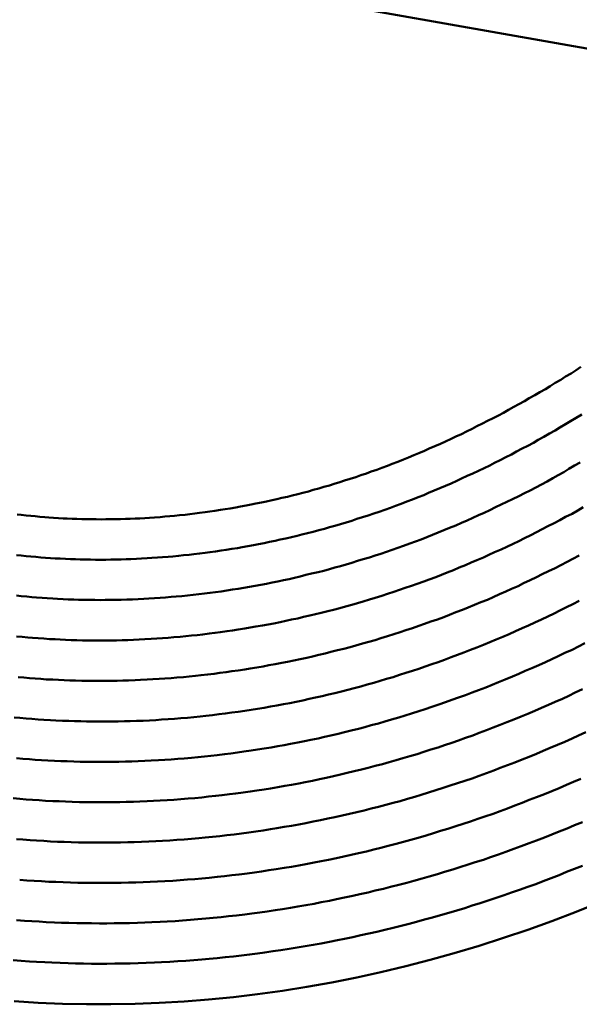
# Model space of a CAD drawing. Units: millimetres. Extents: x 0 to 420, y 0 to 297.
# Drawn here: x 107 to 108, y 111 to 112 of the extents above; entities that cross this region are included whole.
import ezdxf

# ---------------------------------------------------------------- set-up
doc = ezdxf.new("R2010")
doc.units = ezdxf.units.MM
doc.header["$LTSCALE"] = 0.18189
doc.layers.add('NoLayerName_005', color=7, linetype='Continuous')

msp = doc.modelspace()

# ---------------------------------------------------------------- linework, layer by layer
at = {"layer": 'NoLayerName_005', "color": 3, "linetype": 'Continuous', "lineweight": 50}
msp.add_line((106.184967, 112.357947), (107.72496, 112.086406), dxfattribs=at)
for points in [[(106.880597, 111.535499), (106.886597, 111.535099), (106.892597, 111.534699), (106.898597, 111.534399), (106.903597, 111.534099), (106.909597, 111.533799), (106.915597, 111.533599), (106.921597, 111.533499), (106.927597, 111.533299), (106.933597, 111.533199), (106.939597, 111.533199), (106.945597, 111.533099), (106.951597, 111.533199), (106.957597, 111.533199), (106.963597, 111.533299), (106.969597, 111.533499), (106.975597, 111.533599), (106.981597, 111.533899), (106.987597, 111.534099), (106.993597, 111.534399), (106.999597, 111.534799), (107.005597, 111.535099), (107.011597, 111.535499), (107.018597, 111.535999), (107.024597, 111.536499), (107.030597, 111.537099), (107.036597, 111.537599), (107.042597, 111.538299), (107.049597, 111.538899), (107.055597, 111.539599), (107.061597, 111.540399), (107.067597, 111.541199), (107.074597, 111.541999), (107.080597, 111.542899), (107.086597, 111.543799), (107.093597, 111.544799), (107.099597, 111.545799), (107.105597, 111.546799), (107.112597, 111.547899), (107.118597, 111.549099), (107.125597, 111.550199), (107.131597, 111.551499), (107.137597, 111.552699), (107.144597, 111.553999), (107.150597, 111.555399), (107.157597, 111.556799), (107.163597, 111.558299), (107.169597, 111.559699), (107.176597, 111.561299), (107.182597, 111.562899), (107.189597, 111.564499), (107.195597, 111.566199), (107.202597, 111.567899), (107.208597, 111.569699), (107.215597, 111.571499), (107.221597, 111.573299), (107.228597, 111.575299), (107.234597, 111.577199), (107.241597, 111.579299), (107.247597, 111.581299), (107.254597, 111.583399), (107.261597, 111.585599), (107.267597, 111.587799), (107.274597, 111.590099), (107.280597, 111.592399), (107.287597, 111.594799), (107.293597, 111.597199), (107.300597, 111.599699), (107.306597, 111.602199), (107.313597, 111.604699), (107.320597, 111.607299), (107.326597, 111.609999), (107.333597, 111.612699), (107.339597, 111.615399), (107.346597, 111.618199), (107.352597, 111.621099), (107.359597, 111.623899), (107.366597, 111.626899), (107.372597, 111.629899), (107.379597, 111.632899), (107.385597, 111.635899), (107.392597, 111.638999), (107.398597, 111.642199), (107.405597, 111.645399), (107.411597, 111.648599), (107.418597, 111.651899), (107.424597, 111.655299), (107.431597, 111.658599), (107.438597, 111.662099), (107.444597, 111.665499), (107.450597, 111.668999), (107.457597, 111.672599), (107.463597, 111.676099), (107.470597, 111.679799), (107.476597, 111.683399), (107.483597, 111.687199), (107.489597, 111.690899), (107.496597, 111.694699), (107.502597, 111.698499), (107.508597, 111.702399), (107.515597, 111.706299), (107.521597, 111.710299), (107.528597, 111.714299), (107.534597, 111.718299), (107.540597, 111.722399)], [(106.876597, 111.485499), (106.882597, 111.485099), (106.888597, 111.484699), (106.894597, 111.484399), (106.901597, 111.484099), (106.907597, 111.483799), (106.913597, 111.483599), (106.919597, 111.483399), (106.925597, 111.483299), (106.932597, 111.483199), (106.938597, 111.483099), (106.944597, 111.483099), (106.951597, 111.483099), (106.957597, 111.483199), (106.963597, 111.483299), (106.970597, 111.483399), (106.976597, 111.483599), (106.982597, 111.483799), (106.989597, 111.484099), (106.995597, 111.484399), (107.002597, 111.484799), (107.008597, 111.485199), (107.015597, 111.485599), (107.021597, 111.486099), (107.028597, 111.486599), (107.034597, 111.487199), (107.041597, 111.487799), (107.047597, 111.488499), (107.054597, 111.489199), (107.060597, 111.489899), (107.067597, 111.490699), (107.074597, 111.491599), (107.080597, 111.492399), (107.087597, 111.493399), (107.094597, 111.494299), (107.100597, 111.495299), (107.107597, 111.496399), (107.114597, 111.497499), (107.120597, 111.498699), (107.127597, 111.499799), (107.134597, 111.501099), (107.140597, 111.502399), (107.147597, 111.503699), (107.154597, 111.505099), (107.161597, 111.506499), (107.167597, 111.507999), (107.174597, 111.509499), (107.181597, 111.511099), (107.188597, 111.512699), (107.194597, 111.514299), (107.201597, 111.515999), (107.208597, 111.517799), (107.215597, 111.519599), (107.222597, 111.521399), (107.228597, 111.523299), (107.235597, 111.525299), (107.242597, 111.527299), (107.249597, 111.529299), (107.256597, 111.531399), (107.262597, 111.533599), (107.269597, 111.535699), (107.276597, 111.537999), (107.283597, 111.540299), (107.290597, 111.542599), (107.297597, 111.544999), (107.304597, 111.547499), (107.310597, 111.549999), (107.317597, 111.552599), (107.324597, 111.555199), (107.331597, 111.557799), (107.338597, 111.560499), (107.345597, 111.563299), (107.351597, 111.566099), (107.358597, 111.568899), (107.365597, 111.571799), (107.372597, 111.574699), (107.379597, 111.577699), (107.386597, 111.580799), (107.392597, 111.583899), (107.399597, 111.586999), (107.406597, 111.590199), (107.413597, 111.593399), (107.420597, 111.596699), (107.427597, 111.599999), (107.433597, 111.603399), (107.440597, 111.606799), (107.447597, 111.610199), (107.454597, 111.613699), (107.460597, 111.617299), (107.467597, 111.620899), (107.474597, 111.624499), (107.481597, 111.628199), (107.487597, 111.631899), (107.494597, 111.635699), (107.501597, 111.639499), (107.508597, 111.643399), (107.514597, 111.647299), (107.521597, 111.651199), (107.527597, 111.655199), (107.534597, 111.659199), (107.541597, 111.663299)], [(106.872597, 111.435699), (106.878597, 111.435199), (106.885597, 111.434799), (106.891597, 111.434399), (106.898597, 111.434099), (106.904597, 111.433799), (106.911597, 111.433599), (106.917597, 111.433399), (106.924597, 111.433199), (106.930597, 111.433099), (106.937597, 111.433099), (106.944597, 111.432999), (106.950597, 111.433099), (106.957597, 111.433099), (106.964597, 111.433199), (106.970597, 111.433399), (106.977597, 111.433599), (106.984597, 111.433799), (106.991597, 111.434099), (106.998597, 111.434399), (107.004597, 111.434799), (107.011597, 111.435199), (107.018597, 111.435699), (107.025597, 111.436199), (107.032597, 111.436799), (107.038597, 111.437399), (107.045597, 111.437999), (107.052597, 111.438699), (107.059597, 111.439399), (107.066597, 111.440199), (107.073597, 111.441099), (107.080597, 111.441899), (107.087597, 111.442899), (107.094597, 111.443799), (107.101597, 111.444799), (107.108597, 111.445899), (107.115597, 111.446999), (107.122597, 111.448199), (107.129597, 111.449399), (107.136597, 111.450599), (107.143597, 111.451899), (107.150597, 111.453299), (107.157597, 111.454699), (107.164597, 111.456099), (107.171597, 111.457599), (107.178597, 111.459099), (107.185597, 111.460699), (107.192597, 111.462399), (107.199597, 111.464099), (107.206597, 111.465799), (107.214597, 111.467599), (107.221597, 111.469399), (107.228597, 111.471299), (107.235597, 111.473199), (107.242597, 111.475199), (107.249597, 111.477199), (107.256597, 111.479299), (107.263597, 111.481499), (107.270597, 111.483599), (107.278597, 111.485899), (107.285597, 111.488199), (107.292597, 111.490499), (107.299597, 111.492899), (107.306597, 111.495299), (107.313597, 111.497799), (107.320597, 111.500399), (107.328597, 111.502999), (107.335597, 111.505599), (107.342597, 111.508299), (107.349597, 111.511099), (107.356597, 111.513899), (107.363597, 111.516799), (107.370597, 111.519699), (107.377597, 111.522599), (107.385597, 111.525599), (107.392597, 111.528699), (107.399597, 111.531799), (107.406597, 111.534899), (107.413597, 111.538199), (107.420597, 111.541399), (107.427597, 111.544699), (107.434597, 111.548099), (107.441597, 111.551399), (107.448597, 111.554899), (107.455597, 111.558399), (107.463597, 111.561899), (107.470597, 111.565499), (107.477597, 111.569099), (107.484597, 111.572799), (107.491597, 111.576499), (107.498597, 111.580299), (107.505597, 111.584099), (107.512597, 111.587999), (107.519597, 111.591899), (107.525597, 111.595799), (107.532597, 111.599799), (107.539597, 111.603899)], [(106.867597, 111.385599), (106.874597, 111.385099), (106.881597, 111.384599), (106.888597, 111.384299), (106.894597, 111.383899), (106.901597, 111.383599), (106.908597, 111.383399), (106.915597, 111.383199), (106.922597, 111.382999), (106.929597, 111.382899), (106.936597, 111.382799), (106.943597, 111.382799), (106.950597, 111.382799), (106.957597, 111.382899), (106.964597, 111.382999), (106.971597, 111.383199), (106.978597, 111.383399), (106.985597, 111.383599), (106.992597, 111.383999), (106.999597, 111.384299), (107.007597, 111.384699), (107.014597, 111.385099), (107.021597, 111.385599), (107.028597, 111.386199), (107.035597, 111.386799), (107.043597, 111.387399), (107.050597, 111.388099), (107.057597, 111.388799), (107.064597, 111.389599), (107.071597, 111.390399), (107.079597, 111.391299), (107.086597, 111.392199), (107.093597, 111.393199), (107.101597, 111.394199), (107.108597, 111.395299), (107.115597, 111.396399), (107.123597, 111.397599), (107.130597, 111.398799), (107.137597, 111.399999), (107.145597, 111.401399), (107.152597, 111.402699), (107.159597, 111.404099), (107.167597, 111.405599), (107.174597, 111.407099), (107.181597, 111.408699), (107.189597, 111.410299), (107.196597, 111.411999), (107.204597, 111.413699), (107.211597, 111.415399), (107.218597, 111.417199), (107.226597, 111.419099), (107.233597, 111.420999), (107.241597, 111.422999), (107.248597, 111.424999), (107.256597, 111.427099), (107.263597, 111.429199), (107.270597, 111.431399), (107.278597, 111.433599), (107.285597, 111.435899), (107.293597, 111.438199), (107.300597, 111.440599), (107.308597, 111.442999), (107.315597, 111.445499), (107.322597, 111.447999), (107.330597, 111.450599), (107.337597, 111.453299), (107.345597, 111.455999), (107.352597, 111.458699), (107.360597, 111.461499), (107.367597, 111.464399), (107.374597, 111.467299), (107.382597, 111.470199), (107.389597, 111.473199), (107.397597, 111.476299), (107.404597, 111.479399), (107.411597, 111.482599), (107.419597, 111.485799), (107.426597, 111.489099), (107.433597, 111.492399), (107.441597, 111.495799), (107.448597, 111.499199), (107.456597, 111.502699), (107.463597, 111.506199), (107.470597, 111.509799), (107.478597, 111.513399), (107.485597, 111.517099), (107.492597, 111.520799), (107.499597, 111.524599), (107.507597, 111.528399), (107.514597, 111.532199), (107.521597, 111.536099), (107.529597, 111.540099), (107.536597, 111.544099), (107.543597, 111.548199)], [(106.841597, 111.539299), (106.846597, 111.538599), (106.852597, 111.537999), (106.858597, 111.537399), (106.863597, 111.536899), (106.869597, 111.536399), (106.875597, 111.535899), (106.880597, 111.535499)], [(106.840597, 111.488899), (106.846597, 111.488199), (106.852597, 111.487599), (106.858597, 111.486999), (106.864597, 111.486499), (106.870597, 111.485999), (106.876597, 111.485499)], [(106.863597, 111.335599), (106.870597, 111.335099), (106.877597, 111.334599), (106.885597, 111.334199), (106.892597, 111.333899), (106.899597, 111.333599), (106.906597, 111.333299), (106.913597, 111.333099), (106.921597, 111.332899), (106.928597, 111.332799), (106.935597, 111.332699), (106.943597, 111.332699), (106.950597, 111.332699), (106.957597, 111.332799), (106.965597, 111.332899), (106.972597, 111.333099), (106.979597, 111.333299), (106.987597, 111.333599), (106.994597, 111.333899), (107.002597, 111.334199), (107.009597, 111.334699), (107.017597, 111.335099), (107.024597, 111.335599), (107.032597, 111.336199), (107.039597, 111.336799), (107.047597, 111.337499), (107.054597, 111.338199), (107.062597, 111.338899), (107.069597, 111.339799), (107.077597, 111.340599), (107.085597, 111.341499), (107.092597, 111.342499), (107.100597, 111.343499), (107.107597, 111.344599), (107.115597, 111.345699), (107.123597, 111.346899), (107.130597, 111.348099), (107.138597, 111.349399), (107.146597, 111.350699), (107.153597, 111.352099), (107.161597, 111.353499), (107.169597, 111.354999), (107.176597, 111.356499), (107.184597, 111.358099), (107.192597, 111.359699), (107.200597, 111.361399), (107.207597, 111.363099), (107.215597, 111.364899), (107.223597, 111.366799), (107.230597, 111.368699), (107.238597, 111.370599), (107.246597, 111.372599), (107.254597, 111.374699), (107.261597, 111.376799), (107.269597, 111.378899), (107.277597, 111.381099), (107.285597, 111.383399), (107.292597, 111.385699), (107.300597, 111.388099), (107.308597, 111.390499), (107.316597, 111.392999), (107.323597, 111.395499), (107.331597, 111.398099), (107.339597, 111.400799), (107.346597, 111.403499), (107.354597, 111.406199), (107.362597, 111.408999), (107.370597, 111.411899), (107.377597, 111.414799), (107.385597, 111.417799), (107.393597, 111.420799), (107.400597, 111.423899), (107.408597, 111.426999), (107.416597, 111.430199), (107.424597, 111.433399), (107.431597, 111.436699), (107.439597, 111.440099), (107.447597, 111.443499), (107.454597, 111.446899), (107.462597, 111.450399), (107.469597, 111.453999), (107.477597, 111.457599), (107.485597, 111.461299), (107.492597, 111.464999), (107.500597, 111.468699), (107.508597, 111.472499), (107.515597, 111.476399), (107.523597, 111.480299), (107.530597, 111.484299), (107.538597, 111.488299)], [(106.840597, 111.438499), (106.846597, 111.437899), (106.853597, 111.437299), (106.859597, 111.436699), (106.865597, 111.436099), (106.872597, 111.435699)], [(106.859597, 111.285399), (106.867597, 111.284899), (106.874597, 111.284399), (106.882597, 111.283899), (106.889597, 111.283499), (106.897597, 111.283199), (106.905597, 111.282899), (106.912597, 111.282699), (106.920597, 111.282499), (106.927597, 111.282299), (106.935597, 111.282199), (106.943597, 111.282199), (106.950597, 111.282199), (106.958597, 111.282299), (106.966597, 111.282399), (106.974597, 111.282499), (106.981597, 111.282699), (106.989597, 111.282999), (106.997597, 111.283299), (107.005597, 111.283699), (107.013597, 111.284099), (107.020597, 111.284599), (107.028597, 111.285099), (107.036597, 111.285699), (107.044597, 111.286299), (107.052597, 111.286999), (107.060597, 111.287799), (107.068597, 111.288499), (107.075597, 111.289399), (107.083597, 111.290299), (107.091597, 111.291199), (107.099597, 111.292199), (107.107597, 111.293299), (107.115597, 111.294399), (107.123597, 111.295599), (107.131597, 111.296799), (107.139597, 111.298099), (107.147597, 111.299399), (107.155597, 111.300799), (107.163597, 111.302199), (107.171597, 111.303699), (107.179597, 111.305199), (107.187597, 111.306799), (107.195597, 111.308499), (107.203597, 111.310199), (107.211597, 111.311999), (107.219597, 111.313799), (107.227597, 111.315699), (107.235597, 111.317599), (107.243597, 111.319599), (107.251597, 111.321599), (107.259597, 111.323699), (107.267597, 111.325899), (107.275597, 111.328099), (107.283597, 111.330399), (107.291597, 111.332699), (107.299597, 111.335099), (107.307597, 111.337499), (107.315597, 111.339999), (107.323597, 111.342499), (107.331597, 111.345199), (107.339597, 111.347799), (107.347597, 111.350499), (107.355597, 111.353299), (107.363597, 111.356099), (107.371597, 111.358999), (107.379597, 111.361999), (107.387597, 111.364999), (107.395597, 111.367999), (107.403597, 111.371099), (107.411597, 111.374299), (107.419597, 111.377499), (107.427597, 111.380699), (107.435597, 111.384099), (107.443597, 111.387399), (107.451597, 111.390799), (107.459597, 111.394299), (107.467597, 111.397899), (107.475597, 111.401399), (107.483597, 111.405099), (107.491597, 111.408699), (107.499597, 111.412499), (107.507597, 111.416299), (107.514597, 111.420099), (107.522597, 111.423999), (107.530597, 111.427899), (107.538597, 111.431899)], [(106.840597, 111.387899), (106.847597, 111.387299), (106.854597, 111.386599), (106.860597, 111.386099), (106.867597, 111.385599)], [(106.856597, 111.235499), (106.863597, 111.234899), (106.871597, 111.234399), (106.879597, 111.233999), (106.887597, 111.233499), (106.895597, 111.233199), (106.903597, 111.232899), (106.911597, 111.232599), (106.919597, 111.232399), (106.927597, 111.232299), (106.935597, 111.232199), (106.943597, 111.232099), (106.951597, 111.232099), (106.959597, 111.232199), (106.967597, 111.232299), (106.975597, 111.232499), (106.983597, 111.232699), (106.991597, 111.232999), (106.999597, 111.233299), (107.007597, 111.233699), (107.016597, 111.234099), (107.024597, 111.234599), (107.032597, 111.235199), (107.040597, 111.235799), (107.048597, 111.236499), (107.057597, 111.237199), (107.065597, 111.237899), (107.073597, 111.238799), (107.081597, 111.239599), (107.089597, 111.240599), (107.098597, 111.241599), (107.106597, 111.242599), (107.114597, 111.243699), (107.122597, 111.244899), (107.131597, 111.246099), (107.139597, 111.247399), (107.147597, 111.248699), (107.156597, 111.250099), (107.164597, 111.251499), (107.172597, 111.252999), (107.180597, 111.254599), (107.189597, 111.256199), (107.197597, 111.257799), (107.205597, 111.259599), (107.214597, 111.261299), (107.222597, 111.263199), (107.230597, 111.265099), (107.239597, 111.266999), (107.247597, 111.268999), (107.255597, 111.271099), (107.264597, 111.273199), (107.272597, 111.275399), (107.280597, 111.277599), (107.289597, 111.279899), (107.297597, 111.282299), (107.305597, 111.284699), (107.314597, 111.287199), (107.322597, 111.289699), (107.330597, 111.292299), (107.339597, 111.294899), (107.347597, 111.297699), (107.355597, 111.300399), (107.364597, 111.303199), (107.372597, 111.306099), (107.380597, 111.308999), (107.388597, 111.311999), (107.397597, 111.315099), (107.405597, 111.318199), (107.413597, 111.321299), (107.422597, 111.324599), (107.430597, 111.327799), (107.438597, 111.331199), (107.446597, 111.334499), (107.455597, 111.337999), (107.463597, 111.341499), (107.471597, 111.344999), (107.479597, 111.348599), (107.488597, 111.352199), (107.496597, 111.355999), (107.504597, 111.359699), (107.512597, 111.363499), (107.520597, 111.367399), (107.529597, 111.371299), (107.537597, 111.375299), (107.545597, 111.379299)], [(106.842597, 111.337399), (106.849597, 111.336799), (106.856597, 111.336199), (106.863597, 111.335599)], [(106.852597, 111.185599), (106.860597, 111.184999), (106.868597, 111.184499), (106.876597, 111.183999), (106.885597, 111.183499), (106.893597, 111.183199), (106.901597, 111.182799), (106.909597, 111.182599), (106.918597, 111.182299), (106.926597, 111.182199), (106.934597, 111.182099), (106.943597, 111.181999), (106.951597, 111.182099), (106.959597, 111.182099), (106.968597, 111.182199), (106.976597, 111.182399), (106.985597, 111.182699), (106.993597, 111.182899), (107.002597, 111.183299), (107.010597, 111.183699), (107.018597, 111.184199), (107.027597, 111.184699), (107.035597, 111.185199), (107.044597, 111.185899), (107.053597, 111.186599), (107.061597, 111.187299), (107.070597, 111.188099), (107.078597, 111.188999), (107.087597, 111.189899), (107.095597, 111.190899), (107.104597, 111.191899), (107.112597, 111.192999), (107.121597, 111.194099), (107.130597, 111.195299), (107.138597, 111.196599), (107.147597, 111.197899), (107.155597, 111.199299), (107.164597, 111.200799), (107.173597, 111.202299), (107.181597, 111.203799), (107.190597, 111.205399), (107.198597, 111.207099), (107.207597, 111.208799), (107.216597, 111.210599), (107.224597, 111.212499), (107.233597, 111.214399), (107.242597, 111.216299), (107.250597, 111.218399), (107.259597, 111.220499), (107.268597, 111.222599), (107.276597, 111.224799), (107.285597, 111.227099), (107.294597, 111.229399), (107.302597, 111.231799), (107.311597, 111.234199), (107.319597, 111.236699), (107.328597, 111.239299), (107.337597, 111.241899), (107.345597, 111.244599), (107.354597, 111.247399), (107.363597, 111.250199), (107.371597, 111.252999), (107.380597, 111.255899), (107.388597, 111.258899), (107.397597, 111.261999), (107.406597, 111.265099), (107.414597, 111.268199), (107.423597, 111.271399), (107.431597, 111.274699), (107.440597, 111.277999), (107.448597, 111.281399), (107.457597, 111.284799), (107.466597, 111.288299), (107.474597, 111.291899), (107.483597, 111.295499), (107.491597, 111.299099), (107.500597, 111.302799), (107.508597, 111.306599), (107.517597, 111.310399), (107.525597, 111.314299), (107.533597, 111.318199), (107.542597, 111.322199)], [(106.837597, 111.287399), (106.844597, 111.286699), (106.852597, 111.285999), (106.859597, 111.285399)], [(106.848597, 111.135699), (106.857597, 111.135099), (106.865597, 111.134499), (106.874597, 111.133999), (106.882597, 111.133499), (106.891597, 111.133099), (106.899597, 111.132799), (106.908597, 111.132499), (106.917597, 111.132299), (106.925597, 111.132099), (106.934597, 111.131999), (106.943597, 111.131999), (106.951597, 111.131999), (106.960597, 111.131999), (106.969597, 111.132199), (106.978597, 111.132399), (106.986597, 111.132599), (106.995597, 111.132899), (107.004597, 111.133299), (107.013597, 111.133699), (107.021597, 111.134199), (107.030597, 111.134699), (107.039597, 111.135299), (107.048597, 111.135999), (107.057597, 111.136699), (107.066597, 111.137499), (107.074597, 111.138299), (107.083597, 111.139199), (107.092597, 111.140099), (107.101597, 111.141199), (107.110597, 111.142199), (107.119597, 111.143399), (107.128597, 111.144599), (107.137597, 111.145799), (107.146597, 111.147099), (107.155597, 111.148499), (107.163597, 111.149899), (107.172597, 111.151399), (107.181597, 111.152999), (107.190597, 111.154599), (107.199597, 111.156299), (107.208597, 111.157999), (107.217597, 111.159799), (107.226597, 111.161699), (107.235597, 111.163599), (107.244597, 111.165599), (107.253597, 111.167599), (107.262597, 111.169699), (107.271597, 111.171899), (107.280597, 111.174099), (107.289597, 111.176399), (107.298597, 111.178799), (107.307597, 111.181199), (107.316597, 111.183599), (107.325597, 111.186199), (107.334597, 111.188799), (107.342597, 111.191399), (107.351597, 111.194099), (107.360597, 111.196899), (107.369597, 111.199799), (107.378597, 111.202699), (107.387597, 111.205599), (107.396597, 111.208699), (107.405597, 111.211699), (107.414597, 111.214899), (107.423597, 111.218099), (107.432597, 111.221299), (107.440597, 111.224699), (107.449597, 111.227999), (107.458597, 111.231499), (107.467597, 111.234999), (107.476597, 111.238499), (107.485597, 111.242099), (107.493597, 111.245799), (107.502597, 111.249499), (107.511597, 111.253299), (107.520597, 111.257099), (107.529597, 111.260999), (107.537597, 111.264899), (107.546597, 111.268899)], [(106.840597, 111.236799), (106.848597, 111.236099), (106.856597, 111.235499)], [(106.844597, 111.085799), (106.853597, 111.085099), (106.862597, 111.084499), (106.871597, 111.083999), (106.880597, 111.083499), (106.889597, 111.083099), (106.898597, 111.082699), (106.907597, 111.082399), (106.916597, 111.082199), (106.925597, 111.081999), (106.934597, 111.081899), (106.943597, 111.081899), (106.952597, 111.081899), (106.961597, 111.081999), (106.970597, 111.082099), (106.979597, 111.082299), (106.988597, 111.082499), (106.997597, 111.082799), (107.006597, 111.083199), (107.015597, 111.083699), (107.024597, 111.084199), (107.034597, 111.084699), (107.043597, 111.085299), (107.052597, 111.085999), (107.061597, 111.086799), (107.070597, 111.087599), (107.079597, 111.088399), (107.089597, 111.089399), (107.098597, 111.090399), (107.107597, 111.091399), (107.116597, 111.092499), (107.126597, 111.093699), (107.135597, 111.094899), (107.144597, 111.096199), (107.153597, 111.097599), (107.162597, 111.098999), (107.172597, 111.100499), (107.181597, 111.102099), (107.190597, 111.103699), (107.199597, 111.105399), (107.209597, 111.107099), (107.218597, 111.108899), (107.227597, 111.110799), (107.237597, 111.112699), (107.246597, 111.114699), (107.255597, 111.116799), (107.264597, 111.118899), (107.274597, 111.121099), (107.283597, 111.123299), (107.292597, 111.125599), (107.301597, 111.127999), (107.311597, 111.130399), (107.320597, 111.132899), (107.329597, 111.135499), (107.338597, 111.138099), (107.348597, 111.140799), (107.357597, 111.143499), (107.366597, 111.146399), (107.375597, 111.149199), (107.385597, 111.152199), (107.394597, 111.155199), (107.403597, 111.158199), (107.412597, 111.161399), (107.421597, 111.164499), (107.431597, 111.167799), (107.440597, 111.171099), (107.449597, 111.174399), (107.458597, 111.177899), (107.467597, 111.181399), (107.476597, 111.184899), (107.485597, 111.188499), (107.495597, 111.192199), (107.504597, 111.195899), (107.513597, 111.199599), (107.522597, 111.203499), (107.531597, 111.207399), (107.540597, 111.211299)], [(106.836597, 111.186999), (106.844597, 111.186299), (106.852597, 111.185599)], [(106.840597, 111.035799), (106.850597, 111.035099), (106.859597, 111.034499), (106.868597, 111.033899), (106.877597, 111.033399), (106.887597, 111.032999), (106.896597, 111.032599), (106.905597, 111.032299), (106.915597, 111.032099), (106.924597, 111.031899), (106.933597, 111.031799), (106.943597, 111.031699), (106.952597, 111.031699), (106.961597, 111.031799), (106.971597, 111.031899), (106.980597, 111.032099), (106.990597, 111.032399), (106.999597, 111.032699), (107.008597, 111.033099), (107.018597, 111.033499), (107.027597, 111.034099), (107.037597, 111.034599), (107.046597, 111.035299), (107.056597, 111.035999), (107.065597, 111.036799), (107.075597, 111.037599), (107.084597, 111.038499), (107.094597, 111.039499), (107.103597, 111.040499), (107.113597, 111.041599), (107.123597, 111.042699), (107.132597, 111.043999), (107.142597, 111.045299), (107.151597, 111.046599), (107.161597, 111.047999), (107.170597, 111.049499), (107.180597, 111.051099), (107.189597, 111.052699), (107.199597, 111.054299), (107.209597, 111.056099), (107.218597, 111.057899), (107.228597, 111.059799), (107.237597, 111.061699), (107.247597, 111.063699), (107.257597, 111.065799), (107.266597, 111.067899), (107.276597, 111.070099), (107.285597, 111.072399), (107.295597, 111.074699), (107.304597, 111.077099), (107.314597, 111.079599), (107.324597, 111.082099), (107.333597, 111.084699), (107.343597, 111.087299), (107.352597, 111.089999), (107.362597, 111.092799), (107.371597, 111.095699), (107.381597, 111.098599), (107.390597, 111.101499), (107.400597, 111.104599), (107.409597, 111.107699), (107.419597, 111.110799), (107.428597, 111.114099), (107.438597, 111.117299), (107.447597, 111.120699), (107.457597, 111.124099), (107.466597, 111.127499), (107.476597, 111.131099), (107.485597, 111.134699), (107.495597, 111.138299), (107.504597, 111.141999), (107.513597, 111.145799), (107.523597, 111.149599), (107.532597, 111.153499), (107.542597, 111.157399)], [(106.840597, 111.136399), (106.848597, 111.135699)], [(106.836597, 110.985899), (106.846597, 110.985199), (106.856597, 110.984499), (106.865597, 110.983999), (106.875597, 110.983399), (106.884597, 110.982999), (106.894597, 110.982599), (106.904597, 110.982299), (106.913597, 110.981999), (106.923597, 110.981799), (106.933597, 110.981699), (106.942597, 110.981699), (106.952597, 110.981699), (106.962597, 110.981799), (106.972597, 110.981899), (106.981597, 110.982099), (106.991597, 110.982399), (107.001597, 110.982699), (107.011597, 110.983099), (107.020597, 110.983599), (107.030597, 110.984099), (107.040597, 110.984699), (107.050597, 110.985399), (107.060597, 110.986099), (107.070597, 110.986899), (107.079597, 110.987799), (107.089597, 110.988699), (107.099597, 110.989699), (107.109597, 110.990799), (107.119597, 110.991899), (107.129597, 110.993099), (107.139597, 110.994399), (107.148597, 110.995699), (107.158597, 110.997099), (107.168597, 110.998599), (107.178597, 111.000099), (107.188597, 111.001699), (107.198597, 111.003399), (107.208597, 111.005099), (107.218597, 111.006899), (107.228597, 111.008799), (107.238597, 111.010699), (107.247597, 111.012699), (107.257597, 111.014799), (107.267597, 111.016899), (107.277597, 111.019099), (107.287597, 111.021399), (107.297597, 111.023799), (107.307597, 111.026199), (107.317597, 111.028599), (107.327597, 111.031199), (107.336597, 111.033799), (107.346597, 111.036399), (107.356597, 111.039199), (107.366597, 111.041999), (107.376597, 111.044799), (107.386597, 111.047799), (107.396597, 111.050799), (107.405597, 111.053799), (107.415597, 111.056999), (107.425597, 111.060099), (107.435597, 111.063399), (107.445597, 111.066699), (107.454597, 111.070099), (107.464597, 111.073499), (107.474597, 111.076999), (107.484597, 111.080599), (107.493597, 111.084199), (107.503597, 111.087899), (107.513597, 111.091699), (107.522597, 111.095499), (107.532597, 111.099399), (107.542597, 111.103299)], [(106.837597, 110.935099), (106.867597, 110.933299), (106.897597, 110.931999), (106.927597, 110.931299), (106.957597, 110.931299), (106.987597, 110.931799), (107.017597, 110.932999), (107.048597, 110.934799), (107.078597, 110.937199), (107.109597, 110.940299), (107.139597, 110.943899), (107.170597, 110.948199), (107.200597, 110.952999), (107.231597, 110.958499), (107.262597, 110.964599), (107.292597, 110.971299), (107.323597, 110.978499), (107.353597, 110.986399), (107.383597, 110.994899), (107.414597, 111.003899), (107.444597, 111.013599), (107.474597, 111.023799), (107.504597, 111.034599), (107.534597, 111.045999), (107.564597, 111.057899)]]:
    msp.add_lwpolyline(points, dxfattribs=at)

doc.saveas('drawing.dxf')
